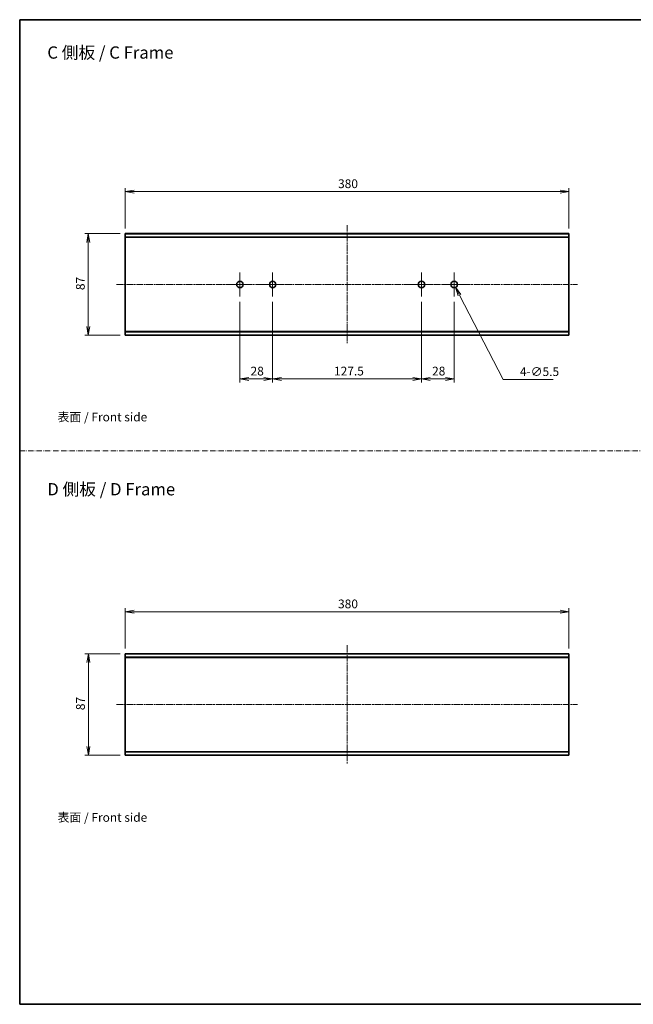
# Model space of a CAD drawing. Units: millimetres. Extents: x 0 to 9248, y 0 to 1686.
# Drawn here: x 4126 to 4651, y 0 to 843 of the extents above; entities that cross this region are included whole.
import ezdxf

# ---------------------------------------------------------------- set-up
doc = ezdxf.new("R2010")
doc.units = ezdxf.units.MM
doc.linetypes.add('CHAIN', pattern=[0.3543, 0.2362, -0.0295, 0.0591, -0.0295])
doc.linetypes.add('DASH_DOT', pattern=[0.37, 0.24, -0.06, 0.01, -0.06])
for name, color, linetype, lineweight in [('Border (ISO)', 7, 'Continuous', 35), ('Center Mark (ISO)', 131, 'Continuous', 18), ('Centerline (ISO)', 131, 'Continuous', 18), ('Dimension (ISO)', 7, 'Continuous', 18), ('Dimension (ISO) @ 1', 7, 'Continuous', 18), ('Sketch Geometry (ISO)', 7, 'Continuous', 18), ('Symbol (ISO)', 7, 'Continuous', 18), ('Visible (ISO)', 7, 'Continuous', 35), ('Visible Narrow (ISO)', 7, 'Continuous', 25)]:
    doc.layers.add(name, color=color, linetype=linetype, lineweight=lineweight)
doc.styles.add('Note Text (TK)', font='MS PGothic.ttf')
doc.dimstyles.new('Default - Method 1b (TK)', dxfattribs={"dimscale": 4.5, "dimtxt": 2.5, "dimasz": 2.5, "dimexe": 1, "dimexo": 1.5, "dimgap": 1, "dimtad": 1, "dimtoh": 1, "dimrnd": 1e-08, "dimdsep": 46, "dimtxsty": 'Note Text (TK)', "dimblk": 'OPEN', "dimcen": 0.09, "dimdle": 5, "dimclrd": 100, "dimclre": 100, "dimclrt": 7, "dimadec": 1, "dimazin": 1, "dimtfac": 1, "dimtmove": 0, "dimatfit": 3, "dimldrblk": 'OPEN', "dimfxl": 1, "dimtolj": 1, "dimlwd": -1, "dimlwe": -1, "dimarcsym": 0})

# ---------------------------------------------------------------- blocks, each defined once
blk = doc.blocks.new('図面枠 tk図枠')
at = {"layer": 'Border (ISO)'}
for p, q in [((14.5, 289), (405.5, 289)), ((14.5, 289), (14.5, 8)), ((14.5, 8), (405.5, 8))]:
    blk.add_line(p, q, dxfattribs=at)
blk = doc.blocks.new('_Open')
at = {"color": 0, "linetype": 'ByBlock', "lineweight": -2}
for p, q in [((-1, 0.17), (0, 0)), ((-1, -0.17), (0, 0)), ((0, 0), (-1, 0))]:
    blk.add_line(p, q, dxfattribs=at)
blk = doc.blocks.new('*D87')
at = {"layer": 'Defpoints', "color": 0}
for p in [(4595.94, 695.82), (4215.94, 659.82), (4595.94, 659.82)]:
    blk.add_point(p, dxfattribs=at)
at = {"layer": 'Dimension (ISO)', "color": 100}
for p, q in [((4215.94, 664.32), (4215.94, 698.82)), ((4223.44, 695.82), (4588.44, 695.82)), ((4595.94, 664.32), (4595.94, 698.82))]:
    blk.add_line(p, q, dxfattribs=at)
at = {"layer": 'Dimension (ISO)', "color": 100, "xscale": 7.5, "yscale": 7.5, "zscale": 7.5, "rotation": 180}
blk.add_blockref('_Open', (4215.94, 695.82), dxfattribs=at)
at = {"layer": 'Dimension (ISO)', "color": 100, "xscale": 7.5, "yscale": 7.5, "zscale": 7.5}
blk.add_blockref('_Open', (4595.94, 695.82), dxfattribs=at)
at = {"layer": 'Dimension (ISO)', "color": 7, "insert": (4398.23, 702.57), "char_height": 7.5, "attachment_point": 4, "style": 'Note Text (TK)'}
blk.add_mtext('\\A1;380', dxfattribs=at)
blk = doc.blocks.new('*D88')
at = {"layer": 'Defpoints', "color": 0}
for p in [(4215.94, 659.82), (4184.22, 572.82), (4215.94, 572.82)]:
    blk.add_point(p, dxfattribs=at)
at = {"layer": 'Dimension (ISO)', "color": 100}
for p, q in [((4211.44, 659.82), (4181.22, 659.82)), ((4184.22, 652.32), (4184.22, 580.32)), ((4211.44, 572.82), (4181.22, 572.82))]:
    blk.add_line(p, q, dxfattribs=at)
at = {"layer": 'Dimension (ISO)', "color": 100, "xscale": 7.5, "yscale": 7.5, "zscale": 7.5}
for p, rotation in [((4184.22, 659.82), 90), ((4184.22, 572.82), 270)]:
    blk.add_blockref('_Open', p, dxfattribs=dict(at, rotation=rotation))
at = {"layer": 'Dimension (ISO)', "color": 7, "insert": (4177.47, 611.46), "char_height": 7.5, "attachment_point": 4, "rotation": 90, "style": 'Note Text (TK)'}
blk.add_mtext('\\A1;87', dxfattribs=at)
blk = doc.blocks.new('*D89')
at = {"layer": 'Defpoints', "color": 0}
for p in [(4314.19, 606.07), (4342.19, 606.07), (4342.19, 535.4)]:
    blk.add_point(p, dxfattribs=at)
at = {"layer": 'Dimension (ISO)', "color": 100}
for p, q in [((4314.19, 601.57), (4314.19, 532.4)), ((4342.19, 601.57), (4342.19, 532.4)), ((4321.69, 535.4), (4334.69, 535.4))]:
    blk.add_line(p, q, dxfattribs=at)
at = {"layer": 'Dimension (ISO)', "color": 100, "xscale": 7.5, "yscale": 7.5, "zscale": 7.5, "rotation": 180}
blk.add_blockref('_Open', (4314.19, 535.4), dxfattribs=at)
at = {"layer": 'Dimension (ISO)', "color": 100, "xscale": 7.5, "yscale": 7.5, "zscale": 7.5}
blk.add_blockref('_Open', (4342.19, 535.4), dxfattribs=at)
at = {"layer": 'Dimension (ISO)', "color": 7, "insert": (4323.27, 542.15), "char_height": 7.5, "attachment_point": 4, "style": 'Note Text (TK)'}
blk.add_mtext('\\A1;28', dxfattribs=at)
blk = doc.blocks.new('*D90')
at = {"layer": 'Defpoints', "color": 0}
for p in [(4342.19, 606.07), (4469.69, 606.07), (4469.69, 535.4)]:
    blk.add_point(p, dxfattribs=at)
at = {"layer": 'Dimension (ISO)', "color": 100}
for p, q in [((4342.19, 601.57), (4342.19, 532.4)), ((4469.69, 601.57), (4469.69, 532.4)), ((4349.69, 535.4), (4462.19, 535.4))]:
    blk.add_line(p, q, dxfattribs=at)
at = {"layer": 'Dimension (ISO)', "color": 100, "xscale": 7.5, "yscale": 7.5, "zscale": 7.5, "rotation": 180}
blk.add_blockref('_Open', (4342.19, 535.4), dxfattribs=at)
at = {"layer": 'Dimension (ISO)', "color": 100, "xscale": 7.5, "yscale": 7.5, "zscale": 7.5}
blk.add_blockref('_Open', (4469.69, 535.4), dxfattribs=at)
at = {"layer": 'Dimension (ISO)', "color": 7, "insert": (4394.78, 542.15), "char_height": 7.5, "attachment_point": 4, "style": 'Note Text (TK)'}
blk.add_mtext('\\A1;127.5', dxfattribs=at)
blk = doc.blocks.new('*D91')
at = {"layer": 'Defpoints', "color": 0}
for p in [(4469.69, 606.07), (4497.69, 606.07), (4497.69, 535.4)]:
    blk.add_point(p, dxfattribs=at)
at = {"layer": 'Dimension (ISO)', "color": 100}
for p, q in [((4469.69, 601.57), (4469.69, 532.4)), ((4497.69, 601.57), (4497.69, 532.4)), ((4477.19, 535.4), (4490.19, 535.4))]:
    blk.add_line(p, q, dxfattribs=at)
at = {"layer": 'Dimension (ISO)', "color": 100, "xscale": 7.5, "yscale": 7.5, "zscale": 7.5, "rotation": 180}
blk.add_blockref('_Open', (4469.69, 535.4), dxfattribs=at)
at = {"layer": 'Dimension (ISO)', "color": 100, "xscale": 7.5, "yscale": 7.5, "zscale": 7.5}
blk.add_blockref('_Open', (4497.69, 535.4), dxfattribs=at)
at = {"layer": 'Dimension (ISO)', "color": 7, "insert": (4478.77, 542.15), "char_height": 7.5, "attachment_point": 4, "style": 'Note Text (TK)'}
blk.add_mtext('\\A1;28', dxfattribs=at)
blk = doc.blocks.new('*D92')
at = {"layer": 'Defpoints', "color": 0}
for p in [(4496.43, 618.77), (4498.95, 613.88)]:
    blk.add_point(p, dxfattribs=at)
at = {"layer": 'Dimension (ISO)', "color": 100}
for p, q in [((4497.42, 616.32), (4497.96, 616.32)), ((4497.69, 616.05), (4497.69, 616.59)), ((4539.7, 534.92), (4502.39, 607.21)), ((4582.47, 534.92), (4539.7, 534.92))]:
    blk.add_line(p, q, dxfattribs=at)
at = {"layer": 'Dimension (ISO)', "color": 100, "xscale": 7.5, "yscale": 7.5, "zscale": 7.5, "rotation": 117.2989896219435}
blk.add_blockref('_Open', (4498.95, 613.88), dxfattribs=at)
at = {"layer": 'Dimension (ISO)', "color": 7, "insert": (4554.03, 541.66), "char_height": 7.5, "attachment_point": 4, "style": 'Note Text (TK)'}
blk.add_mtext('\\A1;\\fMS PGothic|b0|i0;{\\H7.4700;4-∅5.5}', dxfattribs=at)
blk = doc.blocks.new('*D104')
at = {"layer": 'Defpoints', "color": 0}
for p in [(4595.94, 336.06), (4215.94, 300.06), (4595.94, 300.06)]:
    blk.add_point(p, dxfattribs=at)
at = {"layer": 'Dimension (ISO)', "color": 100}
for p, q in [((4215.94, 304.56), (4215.94, 339.06)), ((4595.94, 304.56), (4595.94, 339.06)), ((4223.44, 336.06), (4588.44, 336.06))]:
    blk.add_line(p, q, dxfattribs=at)
at = {"layer": 'Dimension (ISO)', "color": 100, "xscale": 7.5, "yscale": 7.5, "zscale": 7.5, "rotation": 180}
blk.add_blockref('_Open', (4215.94, 336.06), dxfattribs=at)
at = {"layer": 'Dimension (ISO)', "color": 100, "xscale": 7.5, "yscale": 7.5, "zscale": 7.5}
blk.add_blockref('_Open', (4595.94, 336.06), dxfattribs=at)
at = {"layer": 'Dimension (ISO)', "color": 7, "insert": (4398.23, 342.81), "char_height": 7.5, "attachment_point": 4, "style": 'Note Text (TK)'}
blk.add_mtext('\\A1;380', dxfattribs=at)
blk = doc.blocks.new('*D105')
at = {"layer": 'Defpoints', "color": 0}
for p in [(4215.94, 300.17), (4184.33, 213.17), (4215.94, 213.17)]:
    blk.add_point(p, dxfattribs=at)
at = {"layer": 'Dimension (ISO)', "color": 100}
for p, q in [((4211.44, 300.17), (4181.33, 300.17)), ((4184.33, 292.67), (4184.33, 220.67)), ((4211.44, 213.17), (4181.33, 213.17))]:
    blk.add_line(p, q, dxfattribs=at)
at = {"layer": 'Dimension (ISO)', "color": 100, "xscale": 7.5, "yscale": 7.5, "zscale": 7.5}
for p, rotation in [((4184.33, 300.17), 90), ((4184.33, 213.17), 270)]:
    blk.add_blockref('_Open', p, dxfattribs=dict(at, rotation=rotation))
at = {"layer": 'Dimension (ISO)', "color": 7, "insert": (4177.58, 251.81), "char_height": 7.5, "attachment_point": 4, "rotation": 90, "style": 'Note Text (TK)'}
blk.add_mtext('\\A1;87', dxfattribs=at)

msp = doc.modelspace()

# ---------------------------------------------------------------- linework, layer by layer
at = {"layer": 'Center Mark (ISO)', "linetype": 'CHAIN', "ltscale": 7.593151}
for p, q in [((4314.1928, 626.5726), (4314.1928, 606.0726)), ((4342.1928, 626.5726), (4342.1928, 606.0726)), ((4469.6928, 626.5726), (4469.6928, 606.0726)), ((4497.6928, 626.5726), (4497.6928, 606.0726)), ((4324.4428, 616.3226), (4303.9428, 616.3226)), ((4352.4428, 616.3226), (4331.9428, 616.3226)), ((4479.9428, 616.3226), (4459.4428, 616.3226)), ((4507.9428, 616.3226), (4487.4428, 616.3226))]:
    msp.add_line(p, q, dxfattribs=at)
at = {"layer": 'Centerline (ISO)', "linetype": 'CHAIN', "ltscale": 23.990969}
for p, q in [((4405.9428, 667.2146), (4405.9428, 565.4305)), ((4208.4428, 616.3226), (4603.4428, 616.3226)), ((4405.9428, 307.5571), (4405.9428, 205.7729)), ((4208.4428, 256.665), (4603.4428, 256.665))]:
    msp.add_line(p, q, dxfattribs=at)
at = {"layer": 'Sketch Geometry (ISO)', "color": 4, "linetype": 'DASH_DOT', "lineweight": 18, "ltscale": 19.164619}
msp.add_line((4125.6846, 474), (5295.6846, 474), dxfattribs=at)
at = {"layer": 'Visible (ISO)'}
for p, q in [((4215.9428, 659.7146), (4215.9428, 659.8226)), ((4595.9428, 659.8226), (4215.9428, 659.8226)), ((4215.9428, 659.7146), (4215.9428, 656.906)), ((4595.9428, 659.8226), (4595.9428, 659.7146)), ((4595.9428, 656.906), (4595.9428, 659.7146)), ((4215.9428, 656.714), (4215.9428, 656.906)), ((4215.9428, 575.9312), (4215.9428, 656.714)), ((4595.9428, 656.906), (4595.9428, 656.714)), ((4595.9428, 656.714), (4595.9428, 575.9312)), ((4215.9428, 575.7391), (4215.9428, 575.9312)), ((4215.9428, 575.7391), (4215.9428, 572.9305)), ((4595.9428, 575.9312), (4595.9428, 575.7391)), ((4595.9428, 572.9305), (4595.9428, 575.7391)), ((4215.9428, 572.8226), (4215.9428, 572.9305)), ((4215.9428, 572.8226), (4595.9428, 572.8226)), ((4595.9428, 572.9305), (4595.9428, 572.8226)), ((4215.9428, 300.0571), (4215.9428, 300.165)), ((4595.9428, 300.165), (4215.9428, 300.165)), ((4215.9428, 300.0571), (4215.9428, 297.2484)), ((4215.9428, 297.0564), (4215.9428, 297.2484)), ((4215.9428, 216.2736), (4215.9428, 297.0564)), ((4595.9428, 300.165), (4595.9428, 300.0571)), ((4595.9428, 297.2484), (4595.9428, 300.0571)), ((4595.9428, 297.2484), (4595.9428, 297.0564)), ((4595.9428, 297.0564), (4595.9428, 216.2736)), ((4215.9428, 216.0816), (4215.9428, 216.2736)), ((4215.9428, 216.0816), (4215.9428, 213.2729)), ((4215.9428, 213.165), (4215.9428, 213.2729)), ((4215.9428, 213.165), (4595.9428, 213.165)), ((4595.9428, 216.2736), (4595.9428, 216.0816)), ((4595.9428, 213.2729), (4595.9428, 216.0816)), ((4595.9428, 213.2729), (4595.9428, 213.165))]:
    msp.add_line(p, q, dxfattribs=at)
for centre in [(4314.1928, 616.3226), (4342.1928, 616.3226), (4469.6928, 616.3226), (4497.6928, 616.3226)]:
    msp.add_circle(centre, 2.75, dxfattribs=at)
at = {"layer": 'Visible Narrow (ISO)'}
for p, q in [((4215.9428, 659.7146), (4595.9428, 659.7146)), ((4595.9428, 656.906), (4215.9428, 656.906)), ((4215.9428, 656.714), (4595.9428, 656.714)), ((4595.9428, 575.9312), (4215.9428, 575.9312)), ((4215.9428, 575.7391), (4595.9428, 575.7391)), ((4595.9428, 572.9305), (4215.9428, 572.9305)), ((4215.9428, 300.0571), (4595.9428, 300.0571)), ((4595.9428, 297.2484), (4215.9428, 297.2484)), ((4215.9428, 297.0564), (4595.9428, 297.0564)), ((4595.9428, 216.2736), (4215.9428, 216.2736)), ((4215.9428, 216.0816), (4595.9428, 216.0816)), ((4595.9428, 213.2729), (4215.9428, 213.2729))]:
    msp.add_line(p, q, dxfattribs=at)

# ---------------------------------------------------------------- block references
at = {"xscale": 3, "yscale": 3, "zscale": 3}
msp.add_blockref('図面枠 tk図枠', (4082, -24), dxfattribs=at)

# ---------------------------------------------------------------- texts
at = {"layer": 'Symbol (ISO)', "color": 7, "attachment_point": 4, "line_spacing_factor": 1.5, "style": 'Note Text (TK)'}
for s, insert, char_height in [('\\fMS PGothic|b0|i0;{\\H10.5000;C 側板 / C Frame}', (4149.1567, 814.8868), 10.5), ('\\fＭＳ Ｐゴシック|b0|i0;表面 / Front side', (4157.8905, 502.8412), 7.5), ('\\fMS PGothic|b0|i0;{\\H10.5000;D 側板 / D Frame}', (4149.1567, 440.9916), 10.5), ('\\fＭＳ Ｐゴシック|b0|i0;表面 / Front side', (4157.8905, 160.0327), 7.5)]:
    msp.add_mtext(s, dxfattribs=dict(at, insert=insert, char_height=char_height))

# ---------------------------------------------------------------- dimensions: what is measured, and where the dimension line sits
at = {"layer": 'Dimension (ISO) @ 1', "color": 100}
for base, p1, p2, angle, picture, middle in [((4595.9428, 695.8226), (4215.9428, 659.8226), (4595.9428, 659.8226), 180, '*D87', (4405.9428, 695.8226)), ((4184.2243, 572.8226), (4215.9428, 659.8226), (4215.9428, 572.8226), 90, '*D88', (4184.2243, 616.3226)), ((4342.1928, 535.3998), (4314.1928, 606.0726), (4342.1928, 606.0726), 180, '*D89', (4328.1928, 535.3998)), ((4469.6928, 535.3998), (4342.1928, 606.0726), (4469.6928, 606.0726), 180, '*D90', (4405.9428, 535.3998)), ((4497.6928, 535.3998), (4469.6928, 606.0726), (4497.6928, 606.0726), 180, '*D91', (4483.6928, 535.3998)), ((4595.9428, 336.0571), (4215.9428, 300.0571), (4595.9428, 300.0571), 180, '*D104', (4405.9428, 336.0571)), ((4184.333, 213.165), (4215.9428, 300.165), (4215.9428, 213.165), 90, '*D105', (4184.333, 256.665))]:
    dim = msp.add_linear_dim(base=base, p1=p1, p2=p2, angle=angle, dimstyle='Default - Method 1b (TK)', override={"dimscale": 1, "dimtxt": 7.5, "dimasz": 7.5, "dimexe": 3, "dimexo": 4.5, "dimgap": 3, "dimdec": 2, "dimcen": 0.27, "dimtol": 0, "dimlim": 0, "dimtp": 0, "dimtm": 0, "dimtdec": 2, "dimtix": 0, "dimtofl": 0, "dimtmove": 0, "dimatfit": 1}, dxfattribs=at)
    dim.commit()
    dim.dimension.update_dxf_attribs({"geometry": picture, "text_midpoint": middle, "dimtype": 128})
dim = msp.add_diameter_dim_2p(p1=(4496.4315, 618.7663), p2=(4498.954, 613.8789), text='\\fMS PGothic|b0|i0;{\\H7.4700;4-<>}', dimstyle='Default - Method 1b (TK)', override={"dimscale": 1, "dimtxt": 7.5, "dimasz": 7.5, "dimexe": 3, "dimexo": 4.5, "dimgap": 3, "dimtih": 1, "dimtoh": 1, "dimdec": 2, "dimlfac": 1, "dimcen": 0.27, "dimtol": 0, "dimlim": 0, "dimtp": 0, "dimtm": 0, "dimtdec": 2, "dimtix": 0, "dimtofl": 0, "dimtmove": 0, "dimatfit": 3}, dxfattribs=at)
dim.commit()
dim.dimension.update_dxf_attribs({"geometry": '*D92', "text_midpoint": (4568.253, 534.9226), "dimtype": 131})

doc.saveas('drawing.dxf')
